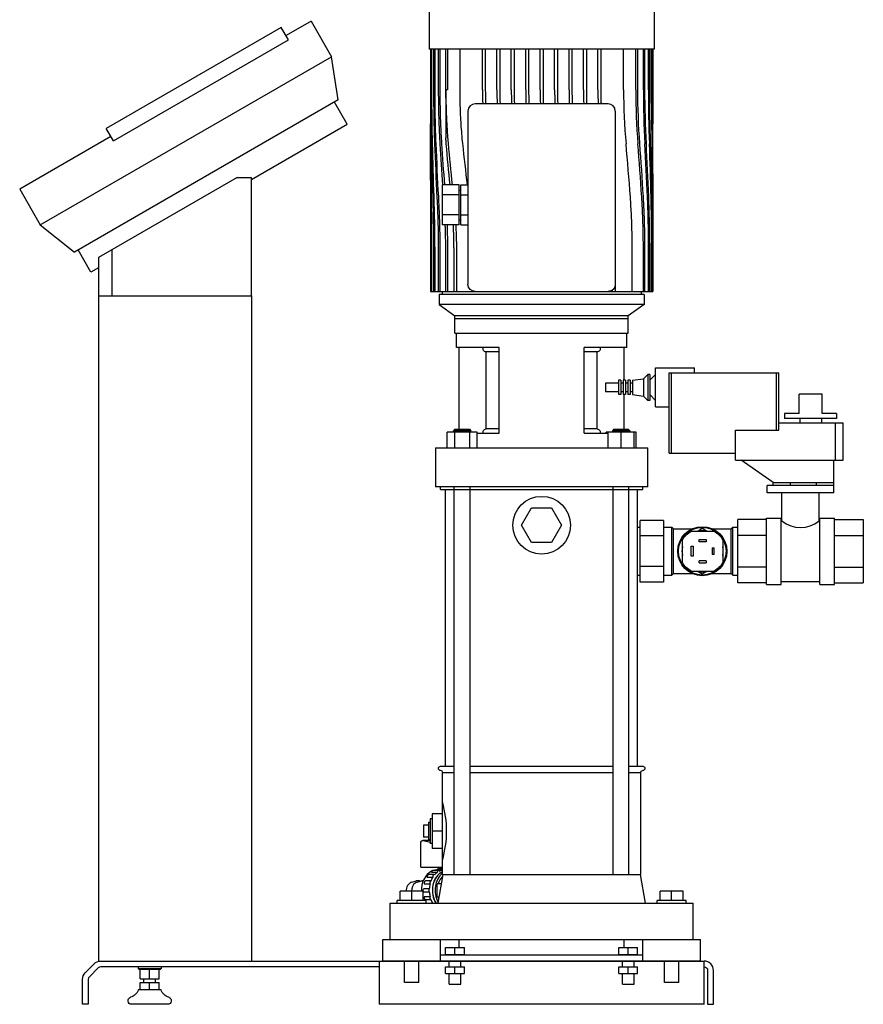
# Model space of a CAD drawing. Extents: x -43 to 588, y 0 to 1151.
# Drawn here: x -43 to 541, y 0 to 682 of the extents above; entities that cross this region are included whole.
import ezdxf

# ---------------------------------------------------------------- set-up
doc = ezdxf.new("R2010")
doc.units = 0
doc.layers.add('2DH_OBJ_ref_253', color=252, linetype='Continuous')

msp = doc.modelspace()

# ---------------------------------------------------------------- linework, layer by layer
at = {"layer": '2DH_OBJ_ref_253', "color": 252, "extrusion": (0, 1, 0)}
for p, q in [((240, 713), (240, 662)), ((396, 713), (396, 662)), ((137.71, 677.02), (16.47, 607.02)), ((142.66, 668.46), (137.71, 677.02)), ((158.29, 681.39), (140.96, 671.39)), ((158.29, 681.39), (172.53, 656.71)), ((21.41, 598.46), (142.66, 668.46)), ((396, 662), (240, 662)), ((241, 662), (241, 610.12)), ((241.01, 662), (241.01, 633.77)), ((241.53, 633.77), (241.53, 662)), ((241.79, 662), (241.79, 633.77)), ((243.38, 633.77), (243.38, 662)), ((243.92, 662), (243.92, 633.77)), ((246.67, 633.77), (246.67, 662)), ((247.52, 662), (247.52, 633.77)), ((251.61, 633.77), (251.61, 662)), ((252.82, 662), (252.82, 633.77)), ((261.26, 662), (261.26, 633.77)), ((277, 633.77), (277, 662)), ((279, 662), (279, 633.77)), ((287, 633.77), (287, 662)), ((289, 662), (289, 633.77)), ((297, 633.77), (297, 662)), ((299, 662), (299, 633.77)), ((307, 633.77), (307, 662)), ((309, 662), (309, 633.77)), ((317, 633.77), (317, 662)), ((319, 662), (319, 633.77)), ((327, 633.77), (327, 662)), ((329, 662), (329, 633.77)), ((337, 633.77), (337, 662)), ((339, 662), (339, 633.77)), ((347, 633.77), (347, 662)), ((349, 662), (349, 633.77)), ((357, 633.77), (357, 662)), ((359, 662), (359, 624)), ((374.74, 633.77), (374.74, 662)), ((383.18, 633.77), (383.18, 662)), ((384.39, 662), (384.39, 633.77)), ((388.48, 633.77), (388.48, 662)), ((389.33, 662), (389.33, 633.77)), ((392.08, 633.77), (392.08, 662)), ((392.62, 662), (392.62, 633.77)), ((394.21, 633.77), (394.21, 662)), ((394.47, 662), (394.47, 633.77)), ((394.99, 633.77), (394.99, 662)), ((395, 662), (395, 610.12)), ((-29.25, 540.21), (172.53, 656.71)), ((177.11, 626.79), (172.53, 656.71)), ((252.82, 633.77), (251.64, 633.77)), ((251.64, 633.77), (251.64, 600.36)), ((177.11, 626.79), (-5.62, 521.29)), ((183.41, 609.88), (174.51, 625.29)), ((364, 624), (272, 624)), ((267, 619), (267, 499)), ((369, 619), (369, 494)), ((117.16, 571.63), (183.41, 609.88)), ((19.72, 601.39), (-43.5, 564.89)), ((21.41, 598.46), (16.47, 607.02)), ((107.16, 573), (11.16, 517.57)), ((107.16, 573), (117.16, 573)), ((117.16, 491), (117.16, 573)), ((249, 567.86), (249, 540.14)), ((261, 567.86), (249, 567.86)), ((261, 540.14), (261, 567.86)), ((262, 567.86), (267, 567.86)), ((262, 540.14), (262, 567.86)), ((-43.5, 564.89), (-29.25, 540.21)), ((261, 560.93), (249, 560.93)), ((261, 564.3), (262, 564.3)), ((262, 560.93), (267, 560.93)), ((241, 545.88), (241, 494)), ((261, 547.07), (249, 547.07)), ((262, 547.07), (267, 547.07)), ((395, 545.88), (395, 494)), ((-29.25, 540.21), (-5.62, 521.29)), ((261, 540.14), (249, 540.14)), ((261, 543.7), (262, 543.7)), ((262, 540.14), (267, 540.14)), ((5.88, 507.38), (-3.02, 522.79)), ((20.63, 491), (20.63, 523.04)), ((241.01, 522.23), (241.01, 494)), ((241.53, 494), (241.53, 522.23)), ((241.79, 522.23), (241.79, 494)), ((243.38, 494), (243.38, 522.23)), ((243.92, 522.23), (243.92, 494)), ((246.67, 494), (246.67, 522.23)), ((247.52, 522.23), (247.52, 494)), ((251.61, 494), (251.61, 522.23)), ((252.82, 522.23), (252.82, 494)), ((257.31, 494), (257.31, 522.23)), ((258.98, 522.23), (258.98, 494)), ((380.76, 494), (380.76, 522.23)), ((388.48, 494), (388.48, 522.23)), ((389.33, 522.23), (389.33, 494)), ((392.08, 494), (392.08, 522.23)), ((392.62, 522.23), (392.62, 494)), ((394.21, 494), (394.21, 522.23)), ((394.47, 522.23), (394.47, 494)), ((394.99, 494), (394.99, 522.23)), ((11.16, 517.57), (11.16, 491)), ((11.16, 510.43), (5.88, 507.38)), ((241, 494), (395, 494)), ((389, 492), (247, 492)), ((247, 492), (247, 485)), ((249, 494), (249, 492)), ((270.05, 494.4), (270.05, 494)), ((367, 494), (367, 495)), ((387, 494), (387, 492)), ((389, 492), (389, 485)), ((11, 491), (117.16, 491)), ((11, 491), (11, 30)), ((117, 491), (117, 30)), ((389, 485), (247, 485)), ((247, 485), (258, 477)), ((389, 485), (378, 477)), ((258, 465.1), (258, 477)), ((378, 477), (258, 477)), ((378, 475), (258, 475)), ((378, 465.1), (378, 477)), ((258, 465.1), (378, 465.1)), ((259, 455.1), (259, 465.1)), ((377, 455.1), (377, 465.1)), ((288.5, 455.1), (259, 455.1)), ((260.85, 398.5), (260.85, 455.1)), ((288.5, 452.1), (279.5, 452.1)), ((279.5, 398.7), (279.5, 452.1)), ((288.5, 395.7), (288.5, 455.1)), ((377, 455.1), (347.5, 455.1)), ((347.5, 395.7), (347.5, 455.1)), ((356.5, 452.1), (347.5, 452.1)), ((356.5, 398.7), (356.5, 452.1)), ((375.15, 432.5), (375.15, 455.1)), ((396.95, 414.05), (396.95, 441.05)), ((396.95, 441.05), (423.95, 441.05)), ((406.45, 382), (406.45, 437.55)), ((406.45, 437.55), (482.2, 437.55)), ((408.06, 382), (408.06, 437.55)), ((423.95, 437.55), (423.95, 441.05)), ((480.64, 397.85), (480.64, 437.55)), ((482.2, 397.85), (482.2, 437.55)), ((362.35, 430.55), (362.35, 424.55)), ((371.35, 430.55), (362.35, 430.55)), ((371.35, 432.5), (371.35, 422.6)), ((372.95, 432.5), (371.35, 432.5)), ((372.95, 432.5), (372.95, 422.6)), ((374.55, 430.55), (372.95, 430.55)), ((374.55, 432.5), (374.55, 422.6)), ((376.15, 432.5), (374.55, 432.5)), ((376.15, 432.5), (376.15, 422.6)), ((377.75, 430.55), (376.15, 430.55)), ((377.75, 432.5), (377.75, 422.6)), ((379.35, 432.5), (377.75, 432.5)), ((379.35, 432.5), (379.35, 422.6)), ((380.95, 430.55), (379.35, 430.55)), ((380.95, 432.5), (388.45, 433.55)), ((380.95, 432.5), (380.95, 422.6)), ((388.45, 433.55), (391.45, 436.55)), ((388.45, 433.55), (388.45, 421.55)), ((391.45, 436.55), (391.45, 418.55)), ((392.95, 436.55), (391.45, 436.55)), ((392.95, 436.55), (392.95, 418.55)), ((392.95, 432.55), (396.95, 436.55)), ((371.35, 424.55), (362.35, 424.55)), ((374.55, 424.55), (372.95, 424.55)), ((377.75, 424.55), (376.15, 424.55)), ((380.95, 424.55), (379.35, 424.55)), ((372.95, 422.6), (371.35, 422.6)), ((376.15, 422.6), (374.55, 422.6)), ((375.15, 398.5), (375.15, 422.6)), ((379.35, 422.6), (377.75, 422.6)), ((380.95, 422.6), (388.45, 421.55)), ((388.45, 421.55), (391.45, 418.55)), ((392.95, 418.55), (391.45, 418.55)), ((392.95, 422.55), (396.95, 418.55)), ((512.3, 422.85), (496.3, 422.85)), ((496.3, 409.35), (496.3, 422.85)), ((512.3, 409.35), (512.3, 422.85)), ((396.95, 414.05), (406.45, 414.05)), ((482.2, 402.85), (526.8, 402.85)), ((486.3, 409.35), (486.3, 405.85)), ((496.3, 409.35), (486.3, 409.35)), ((522.3, 405.85), (486.3, 405.85)), ((496.8, 405.85), (496.8, 402.85)), ((511.8, 405.85), (511.8, 402.85)), ((522.3, 409.35), (512.3, 409.35)), ((521.59, 377), (521.59, 402.85)), ((522.3, 409.35), (522.3, 405.85)), ((526.8, 377), (526.8, 402.85)), ((273.39, 396.5), (252.61, 396.5)), ((252.61, 385.7), (252.61, 396.5)), ((258, 398.5), (257, 397.5)), ((269, 397.5), (257, 397.5)), ((257, 396.5), (257, 397.5)), ((257.8, 385.7), (257.8, 396.5)), ((258, 398.5), (268, 398.5)), ((268, 398.5), (269, 397.5)), ((268.2, 385.7), (268.2, 396.5)), ((269, 396.5), (269, 397.5)), ((273.39, 385.7), (273.39, 396.5)), ((288.5, 398.7), (279.5, 398.7)), ((356.5, 398.7), (347.5, 398.7)), ((383.39, 396.5), (362.61, 396.5)), ((362.61, 395.7), (362.61, 396.5)), ((364, 385.7), (364, 396.5)), ((368, 398.5), (367, 397.5)), ((367, 397.5), (367, 396.5)), ((379, 397.5), (367, 397.5)), ((368, 398.5), (378, 398.5)), ((373, 385.7), (373, 396.5)), ((378, 398.5), (379, 397.5)), ((379, 397.5), (379, 396.5)), ((382, 385.7), (382, 396.5)), ((383.39, 385.7), (383.39, 396.5)), ((452.3, 377), (452.3, 397.85)), ((452.3, 397.85), (482.2, 397.85)), ((273.39, 395.7), (288.5, 395.7)), ((347.5, 395.7), (364, 395.7)), ((244.5, 385.7), (391.5, 385.7)), ((244.5, 385.7), (244.5, 358.7)), ((391.5, 358.7), (391.5, 385.7)), ((406.45, 382), (452.3, 382)), ((452.3, 377), (526.8, 377)), ((478.3, 361.5), (456.3, 377)), ((520.3, 354.5), (520.3, 377)), ((391.5, 358.7), (244.5, 358.7)), ((248, 356.7), (248, 358.7)), ((248, 356.7), (388, 356.7)), ((251.5, 165), (251.5, 356.7)), ((257.5, 90), (257.5, 358.7)), ((268.5, 90), (268.5, 358.7)), ((367.5, 90), (367.5, 358.7)), ((378.5, 90), (378.5, 358.7)), ((384.5, 165), (384.5, 356.7)), ((388, 356.7), (388, 358.7)), ((520.3, 359.5), (474.3, 359.5)), ((474.3, 354.5), (474.3, 359.5)), ((478.3, 361.5), (520.3, 361.5)), ((478.3, 359.5), (478.3, 361.5)), ((490.3, 359.5), (490.3, 361.5)), ((508.3, 359.5), (508.3, 361.5)), ((520.3, 354.5), (474.3, 354.5)), ((484.3, 335), (484.3, 354.5)), ((510.3, 335), (510.3, 354.5)), ((304.14, 332), (311.07, 344)), ((311.07, 344), (324.93, 344)), ((324.93, 344), (331.86, 332)), ((402.3, 335.36), (386.3, 335.36)), ((386.3, 292.64), (386.3, 335.36)), ((402.3, 335.36), (402.3, 292.64)), ((453.8, 292.06), (453.8, 335.94)), ((473.8, 335.94), (453.8, 335.94)), ((473.8, 291), (473.8, 337)), ((473.8, 337), (483.8, 337)), ((483.8, 291), (483.8, 337)), ((483.8, 335), (484.3, 335)), ((510.3, 335), (510.8, 335)), ((510.8, 291), (510.8, 337)), ((510.8, 337), (520.8, 337)), ((520.8, 291), (520.8, 337)), ((520.8, 335.94), (540.8, 335.94)), ((540.8, 335.94), (540.8, 292.06)), ((311.07, 320), (304.14, 332)), ((331.86, 332), (324.93, 320)), ((384.5, 330.6), (386.3, 330.6)), ((402.3, 330.55), (408.3, 330.55)), ((408.3, 297.45), (408.3, 330.55)), ((409.35, 329.5), (408.3, 330.55)), ((409.35, 298.5), (409.35, 329.5)), ((409.35, 329.5), (422.32, 329.5)), ((421.75, 328), (437.25, 328)), ((429.3, 329.7), (426.35, 328)), ((432.17, 328.05), (429.3, 329.7)), ((436.28, 329.5), (449.35, 329.5)), ((449.35, 329.5), (450.4, 330.55)), ((449.35, 298.5), (449.35, 329.5)), ((450.4, 297.45), (450.4, 330.55)), ((450.4, 330.55), (453.8, 330.55)), ((402.3, 324.68), (386.3, 324.68)), ((415.5, 306.25), (415.5, 321.75)), ((427.1, 322), (431.9, 322)), ((427.1, 320.6), (427.1, 322)), ((431.9, 322), (431.9, 320.6)), ((443.5, 321.75), (443.5, 306.25)), ((473.8, 324.97), (453.8, 324.97)), ((520.8, 324.97), (540.8, 324.97)), ((324.93, 320), (311.07, 320)), ((421.5, 317.4), (422.9, 317.4)), ((421.5, 310.6), (421.5, 317.4)), ((422.9, 317.4), (422.9, 310.6)), ((431.9, 320.6), (427.1, 320.6)), ((436.1, 316.4), (437.5, 316.4)), ((436.1, 316.4), (436.1, 311.6)), ((437.5, 311.6), (437.5, 316.4)), ((422.9, 310.6), (421.5, 310.6)), ((431.9, 307.4), (427.1, 307.4)), ((427.1, 306), (427.1, 307.4)), ((431.9, 307.4), (431.9, 306)), ((437.5, 311.6), (436.1, 311.6)), ((402.3, 303.32), (386.3, 303.32)), ((427.1, 306), (431.9, 306)), ((473.8, 303.03), (453.8, 303.03)), ((520.8, 303.03), (540.8, 303.03)), ((384.5, 297.4), (386.3, 297.4)), ((402.3, 297.45), (408.3, 297.45)), ((409.35, 298.5), (408.3, 297.45)), ((409.35, 298.5), (422.32, 298.5)), ((437.25, 300), (421.75, 300)), ((426.35, 300), (429.3, 298.3)), ((429.3, 298.3), (432.17, 299.95)), ((436.28, 298.5), (449.35, 298.5)), ((449.35, 298.5), (450.4, 297.45)), ((450.4, 297.45), (453.8, 297.45)), ((402.3, 292.64), (386.3, 292.64)), ((473.8, 292.06), (453.8, 292.06)), ((473.8, 291), (483.8, 291)), ((483.8, 293), (510.8, 293)), ((510.8, 291), (520.8, 291)), ((520.8, 292.06), (540.8, 292.06)), ((248, 165), (257.5, 165)), ((268.5, 165), (367.5, 165)), ((378.5, 165), (388, 165)), ((257.5, 160.5), (249.25, 160.5)), ((249.25, 90), (249.25, 160.5)), ((367.5, 160.5), (268.5, 160.5)), ((386.75, 160.5), (378.5, 160.5)), ((386.75, 90), (386.75, 160.5)), ((242.25, 132), (242.25, 108)), ((249.25, 132), (242.25, 132)), ((236.15, 124.15), (236.15, 115.85)), ((239.75, 124.15), (236.15, 124.15)), ((239.75, 126), (239.75, 114)), ((240.75, 126), (239.75, 126)), ((240.75, 128.5), (240.75, 111.5)), ((242.25, 128.5), (240.75, 128.5)), ((249.25, 120), (242.25, 120)), ((234.28, 95), (234.28, 111.62)), ((240.35, 113.62), (235.63, 113.62)), ((235.86, 113.59), (240.75, 112.31)), ((239.75, 115.85), (236.15, 115.85)), ((240.75, 114), (239.75, 114)), ((240.61, 113.59), (240.75, 113.55)), ((242.25, 111.5), (240.75, 111.5)), ((249.25, 108), (242.25, 108)), ((234.28, 95), (249.25, 95)), ((243.54, 89.87), (239.66, 89.87)), ((245.7, 91.4), (241.82, 91.4)), ((246.64, 92.8), (242.75, 92.8)), ((245.54, 93), (244.92, 93)), ((249.25, 92.94), (245.52, 92.94)), ((249.5, 90), (246, 70)), ((249.25, 93.83), (246.41, 93.83)), ((249.25, 90), (386.75, 90)), ((390, 70), (386.5, 90)), ((228.13, 84.75), (231.21, 85.53)), ((231.73, 84.68), (235.1, 85.53)), ((240.85, 83.18), (236.96, 83.18)), ((241.48, 85.49), (237.59, 85.49)), ((242.7, 87.98), (238.81, 87.98)), ((248.36, 83.5), (245.63, 83.5)), ((245.63, 74.5), (245.63, 83.5)), ((236, 78.4), (220, 78.4)), ((220, 72), (220, 78.4)), ((228, 72), (228, 78.4)), ((236, 72), (236, 78.4)), ((236.55, 80.25), (240.43, 80.25)), ((240.43, 77.75), (236.55, 77.75)), ((416, 78.4), (400, 78.4)), ((400, 72), (400, 78.4)), ((408, 72), (408, 78.4)), ((416, 72), (416, 78.4)), ((213, 45), (213, 70)), ((213, 70), (423, 70)), ((238, 72), (218, 72)), ((218, 70), (218, 72)), ((236.96, 74.82), (240.85, 74.82)), ((241.48, 72.51), (237.59, 72.51)), ((238, 70), (238, 72)), ((238.81, 70.02), (242.7, 70.02)), ((245.63, 74.5), (246.79, 74.5)), ((418, 72), (398, 72)), ((398, 70), (398, 72)), ((418, 70), (418, 72)), ((423, 45), (423, 70)), ((208, 45), (428, 45)), ((208, 30), (208, 45)), ((248, 30), (248, 45)), ((260.85, 39.3), (260.85, 45)), ((375.15, 39.3), (375.15, 45)), ((388, 30), (388, 45)), ((428, 30), (428, 45)), ((251.5, 39.3), (264.5, 39.3)), ((251.5, 34.6), (251.5, 39.3)), ((251.5, 34.6), (264.5, 34.6)), ((252.5, 34), (252.5, 34.6)), ((258, 34.6), (258, 39.3)), ((263.5, 34), (263.5, 34.6)), ((264.5, 34.6), (264.5, 39.3)), ((371.5, 39.3), (384.5, 39.3)), ((371.5, 34.6), (371.5, 39.3)), ((371.5, 34.6), (384.5, 34.6)), ((372.5, 34), (372.5, 34.6)), ((378, 34.6), (378, 39.3)), ((383.5, 34), (383.5, 34.6)), ((384.5, 34.6), (384.5, 39.3)), ((1.9, 21.9), (8.1, 28.1)), ((11, 30), (117, 30)), ((12.69, 30), (430.5, 30)), ((42.5, 30), (42.5, 30)), ((50.5, 30), (50.5, 30)), ((205.5, 30), (205.5, 0)), ((428, 30), (208, 30)), ((223, 15), (223, 30)), ((233, 15), (233, 30)), ((388, 34), (248, 34)), ((254, 26), (254, 30)), ((262, 26), (262, 30)), ((374, 26), (374, 30)), ((382, 26), (382, 30)), ((403, 15), (403, 30)), ((413, 15), (413, 30)), ((430.5, 0), (430.5, 30)), ((10.92, 25.27), (4.73, 19.08)), ((205.5, 26), (12.69, 26)), ((38.5, 26), (38.5, 24.8)), ((38.5, 24.8), (54.5, 24.8)), ((38.9, 24.4), (38.5, 24.8)), ((38.9, 24.4), (54.1, 24.4)), ((39.89, 17.6), (39.89, 24.4)), ((46.31, 17.6), (46.31, 24.4)), ((53.11, 17.6), (53.11, 24.4)), ((54.1, 24.4), (54.5, 24.8)), ((54.5, 26), (54.5, 24.8)), ((251.5, 26), (264.5, 26)), ((251.5, 21.3), (251.5, 26)), ((251.5, 21.3), (264.5, 21.3)), ((254, 14), (254, 21.3)), ((258, 21.3), (258, 26)), ((262, 14), (262, 21.3)), ((264.5, 21.3), (264.5, 26)), ((371.5, 26), (384.5, 26)), ((371.5, 21.3), (371.5, 26)), ((371.5, 21.3), (384.5, 21.3)), ((374, 14), (374, 21.3)), ((378, 21.3), (378, 26)), ((382, 14), (382, 21.3)), ((384.5, 21.3), (384.5, 26)), ((433, 23.5), (433, 0)), ((437, 0), (437, 23.5)), ((0, 0), (0, 17.31)), ((4, 17.31), (4, 0)), ((39.89, 17.6), (53.11, 17.6)), ((40, 15), (53, 15)), ((40, 10), (40, 15)), ((42.5, 15), (42.5, 17.6)), ((46.5, 10), (46.5, 15)), ((50.5, 15), (50.5, 17.6)), ((53, 10), (53, 15)), ((233, 15), (223, 15)), ((254, 14), (262, 14)), ((374, 14), (382, 14)), ((413, 15), (403, 15)), ((54.42, 10), (38.58, 10)), ((4, 0), (0, 0)), ((59, 0), (34, 0)), ((430.5, 0), (205.5, 0)), ((433, 0), (437, 0))]:
    msp.add_line(p, q, dxfattribs=at)
at = {"layer": '2DH_OBJ_ref_253', "color": 252}
for p, q in [((394.53, 596.27), (394.21, 633.77)), ((394.47, 633.77), (394.73, 596.54)), ((394.98, 596.27), (394.99, 633.77))]:
    msp.add_line(p, q, dxfattribs=at)
for points in [[(241.01, 633.77), (241.01, 632.24), (241.01, 630.7), (241.01, 629.14), (241.01, 627.57), (241.01, 625.98), (241.01, 624.38), (241.01, 622.77), (241.01, 621.14), (241.01, 619.51), (241.01, 617.87), (241.02, 616.23), (241.02, 614.58), (241.02, 612.92), (241.02, 611.27), (241.03, 609.61), (241.03, 607.96), (241.04, 606.31), (241.04, 604.66), (241.05, 603.02), (241.05, 601.39), (241.06, 599.76), (241.07, 598.14), (241.08, 596.54)], [(241.87, 596.27), (241.83, 597.89), (241.8, 599.51), (241.78, 601.15), (241.75, 602.8), (241.72, 604.45), (241.7, 606.11), (241.68, 607.77), (241.66, 609.44), (241.64, 611.1), (241.62, 612.77), (241.61, 614.43), (241.6, 616.1), (241.58, 617.75), (241.57, 619.41), (241.56, 621.05), (241.55, 622.69), (241.55, 624.31), (241.54, 625.92), (241.54, 627.53), (241.53, 629.11), (241.53, 630.68), (241.53, 632.23), (241.53, 633.77)], [(241.79, 633.77), (241.79, 632.24), (241.79, 630.7), (241.8, 629.14), (241.8, 627.57), (241.81, 625.98), (241.81, 624.38), (241.82, 622.77), (241.83, 621.14), (241.84, 619.51), (241.86, 617.87), (241.87, 616.22), (241.89, 614.57), (241.91, 612.92), (241.93, 611.27), (241.95, 609.61), (241.97, 607.96), (242, 606.31), (242.03, 604.66), (242.06, 603.02), (242.09, 601.38), (242.12, 599.76), (242.16, 598.14), (242.19, 596.54)], [(244.07, 596.27), (244.01, 597.88), (243.95, 599.51), (243.89, 601.15), (243.84, 602.79), (243.79, 604.45), (243.74, 606.11), (243.7, 607.77), (243.66, 609.43), (243.62, 611.1), (243.59, 612.77), (243.55, 614.43), (243.53, 616.09), (243.5, 617.75), (243.48, 619.4), (243.46, 621.05), (243.44, 622.68), (243.42, 624.31), (243.41, 625.92), (243.4, 627.52), (243.39, 629.11), (243.39, 630.68), (243.38, 632.23), (243.38, 633.77)], [(243.92, 633.77), (243.92, 632.24), (243.92, 630.7), (243.93, 629.14), (243.94, 627.57), (243.95, 625.98), (243.96, 624.38), (243.98, 622.76), (244, 621.14), (244.02, 619.51), (244.05, 617.87), (244.08, 616.22), (244.11, 614.57), (244.15, 612.92), (244.18, 611.26), (244.23, 609.61), (244.27, 607.95), (244.32, 606.3), (244.37, 604.66), (244.42, 603.02), (244.48, 601.38), (244.54, 599.76), (244.61, 598.14), (244.67, 596.54)], [(247.75, 596.27), (247.68, 597.33), (247.62, 598.39), (247.56, 599.46), (247.51, 600.54), (247.45, 601.62), (247.4, 602.7), (247.35, 603.78), (247.3, 604.87), (247.25, 605.96), (247.2, 607.05), (247.16, 608.14), (247.12, 609.24), (247.08, 610.33), (247.04, 611.43), (247, 612.52), (246.97, 613.62), (246.94, 614.71), (246.91, 615.8), (246.88, 616.89), (246.85, 617.98), (246.83, 619.07), (246.81, 620.15), (246.79, 621.23), (246.77, 622.31), (246.75, 623.38), (246.73, 624.44), (246.72, 625.51), (246.71, 626.56), (246.7, 627.61), (246.69, 628.66), (246.68, 629.69), (246.68, 630.72), (246.67, 631.75), (246.67, 632.76), (246.67, 633.77)], [(247.52, 633.77), (247.52, 632.77), (247.52, 631.76), (247.52, 630.74), (247.53, 629.72), (247.54, 628.69), (247.55, 627.66), (247.56, 626.61), (247.57, 625.56), (247.58, 624.51), (247.6, 623.45), (247.62, 622.39), (247.64, 621.32), (247.66, 620.25), (247.69, 619.17), (247.71, 618.1), (247.74, 617.01), (247.77, 615.93), (247.8, 614.85), (247.84, 613.76), (247.87, 612.67), (247.91, 611.59), (247.95, 610.5), (248, 609.41), (248.04, 608.33), (248.09, 607.24), (248.14, 606.16), (248.19, 605.08), (248.24, 604), (248.3, 602.92), (248.35, 601.85), (248.41, 600.78), (248.47, 599.71), (248.54, 598.65), (248.6, 597.59), (248.67, 596.54)], [(251.64, 627.85), (251.64, 628.4), (251.63, 628.94), (251.63, 629.49), (251.62, 630.03), (251.62, 630.57), (251.61, 631.11), (251.61, 631.65), (251.61, 632.18), (251.61, 632.71), (251.61, 633.24), (251.61, 633.77)], [(251.64, 633.77), (251.65, 633.02), (251.65, 632.27), (251.65, 631.52), (251.65, 630.76), (251.66, 630), (251.67, 629.24), (251.68, 628.47), (251.69, 627.69), (251.7, 626.92), (251.71, 626.14), (251.72, 625.36), (251.74, 624.57), (251.76, 623.78), (251.77, 622.99), (251.79, 622.2), (251.82, 621.4), (251.84, 620.6), (251.86, 619.8), (251.89, 619), (251.92, 618.2), (251.95, 617.4), (251.98, 616.59), (252.01, 615.78), (252.04, 614.98), (252.08, 614.17), (252.11, 613.36), (252.15, 612.55), (252.19, 611.74), (252.23, 610.93), (252.28, 610.12), (252.32, 609.31), (252.37, 608.5), (252.42, 607.69), (252.47, 606.89), (252.52, 606.08), (252.57, 605.27), (252.63, 604.47), (252.68, 603.67), (252.74, 602.87), (252.8, 602.07), (252.86, 601.27), (252.92, 600.48), (252.99, 599.68), (253.05, 598.89), (253.12, 598.1), (253.19, 597.32), (253.26, 596.54)], [(261.26, 633.77), (261.27, 632.23), (261.28, 630.68), (261.29, 629.11), (261.31, 627.54), (261.34, 625.96), (261.38, 624.37), (261.42, 622.77), (261.47, 621.16), (261.53, 619.54), (261.59, 617.92), (261.67, 616.29), (261.74, 614.66), (261.83, 613.02), (261.93, 611.38), (262.03, 609.74), (262.14, 608.09), (262.26, 606.44), (262.39, 604.79), (262.53, 603.14), (262.67, 601.49), (262.83, 599.84), (262.99, 598.19), (263.16, 596.54)], [(241.02, 596.27), (241.01, 596.86), (241.01, 597.45), (241.01, 598.04), (241.01, 598.64), (241.01, 599.23), (241.01, 599.83), (241.01, 600.43), (241.01, 601.03), (241, 601.63), (241, 602.23), (241, 602.84), (241, 603.44), (241, 604.04), (241, 604.65), (241, 605.26), (241, 605.86), (241, 606.47), (241, 607.08), (241, 607.69), (241, 608.3), (241, 608.9), (241, 609.51), (241, 610.12)], [(251.97, 596.27), (251.96, 596.45), (251.94, 596.62), (251.93, 596.8), (251.91, 596.98), (251.9, 597.15), (251.88, 597.33), (251.87, 597.51), (251.85, 597.68), (251.84, 597.86), (251.82, 598.04), (251.81, 598.22), (251.8, 598.39), (251.78, 598.57), (251.77, 598.75), (251.75, 598.93), (251.74, 599.11), (251.73, 599.29), (251.71, 599.46), (251.7, 599.64), (251.69, 599.82), (251.67, 600), (251.66, 600.18), (251.64, 600.36)], [(241.02, 559.73), (241.01, 559.14), (241.01, 558.55), (241.01, 557.96), (241.01, 557.36), (241.01, 556.77), (241.01, 556.17), (241.01, 555.57), (241.01, 554.97), (241, 554.37), (241, 553.77), (241, 553.16), (241, 552.56), (241, 551.96), (241, 551.35), (241, 550.74), (241, 550.14), (241, 549.53), (241, 548.92), (241, 548.31), (241, 547.7), (241, 547.1), (241, 546.49), (241, 545.88)], [(241.47, 559.73), (241.49, 558.11), (241.52, 556.49), (241.54, 554.85), (241.56, 553.2), (241.58, 551.55), (241.6, 549.89), (241.62, 548.23), (241.64, 546.56), (241.66, 544.9), (241.68, 543.23), (241.7, 541.56), (241.71, 539.9), (241.72, 538.25), (241.74, 536.59), (241.75, 534.95), (241.76, 533.31), (241.77, 531.69), (241.77, 530.08), (241.78, 528.47), (241.78, 526.89), (241.79, 525.32), (241.79, 523.77), (241.79, 522.23)], [(243.25, 559.73), (243.29, 558.67), (243.32, 557.6), (243.35, 556.53), (243.39, 555.46), (243.42, 554.38), (243.45, 553.3), (243.48, 552.21), (243.51, 551.13), (243.54, 550.04), (243.57, 548.94), (243.6, 547.85), (243.62, 546.76), (243.65, 545.66), (243.67, 544.56), (243.7, 543.47), (243.72, 542.38), (243.74, 541.28), (243.76, 540.19), (243.78, 539.1), (243.79, 538.01), (243.81, 536.93), (243.83, 535.84), (243.84, 534.76), (243.85, 533.69), (243.86, 532.62), (243.88, 531.55), (243.88, 530.49), (243.89, 529.43), (243.9, 528.38), (243.91, 527.34), (243.91, 526.3), (243.91, 525.28), (243.92, 524.25), (243.92, 523.24), (243.92, 522.23)], [(246.46, 559.73), (246.52, 558.67), (246.57, 557.61), (246.63, 556.54), (246.68, 555.46), (246.73, 554.38), (246.78, 553.3), (246.83, 552.22), (246.88, 551.13), (246.92, 550.04), (246.97, 548.95), (247.01, 547.85), (247.05, 546.76), (247.09, 545.66), (247.13, 544.57), (247.17, 543.47), (247.2, 542.38), (247.23, 541.29), (247.27, 540.19), (247.29, 539.1), (247.32, 538.02), (247.35, 536.93), (247.37, 535.85), (247.39, 534.77), (247.41, 533.69), (247.43, 532.62), (247.45, 531.55), (247.46, 530.49), (247.48, 529.44), (247.49, 528.39), (247.5, 527.34), (247.5, 526.31), (247.51, 525.28), (247.51, 524.25), (247.52, 523.24), (247.52, 522.23)], [(388.25, 559.73), (388.32, 558.67), (388.38, 557.61), (388.44, 556.54), (388.49, 555.46), (388.55, 554.38), (388.6, 553.3), (388.65, 552.22), (388.7, 551.13), (388.75, 550.04), (388.8, 548.95), (388.84, 547.86), (388.88, 546.76), (388.92, 545.67), (388.96, 544.57), (389, 543.48), (389.03, 542.38), (389.06, 541.29), (389.09, 540.2), (389.12, 539.11), (389.15, 538.02), (389.17, 536.93), (389.19, 535.85), (389.21, 534.77), (389.23, 533.69), (389.25, 532.62), (389.27, 531.56), (389.28, 530.49), (389.29, 529.44), (389.3, 528.39), (389.31, 527.34), (389.32, 526.31), (389.32, 525.28), (389.33, 524.25), (389.33, 523.24), (389.33, 522.23)], [(391.93, 559.73), (391.99, 558.12), (392.05, 556.49), (392.11, 554.85), (392.16, 553.21), (392.21, 551.55), (392.26, 549.89), (392.3, 548.23), (392.34, 546.57), (392.38, 544.9), (392.41, 543.23), (392.45, 541.57), (392.47, 539.91), (392.5, 538.25), (392.52, 536.6), (392.54, 534.95), (392.56, 533.32), (392.58, 531.69), (392.59, 530.08), (392.6, 528.48), (392.61, 526.89), (392.61, 525.32), (392.62, 523.77), (392.62, 522.23)], [(394.13, 559.73), (394.17, 558.11), (394.2, 556.49), (394.22, 554.85), (394.25, 553.2), (394.28, 551.55), (394.3, 549.89), (394.32, 548.23), (394.34, 546.56), (394.36, 544.9), (394.38, 543.23), (394.39, 541.57), (394.4, 539.9), (394.42, 538.25), (394.43, 536.59), (394.44, 534.95), (394.45, 533.31), (394.45, 531.69), (394.46, 530.08), (394.46, 528.47), (394.47, 526.89), (394.47, 525.32), (394.47, 523.77), (394.47, 522.23)], [(394.98, 559.73), (394.99, 559.14), (394.99, 558.55), (394.99, 557.96), (394.99, 557.36), (394.99, 556.77), (394.99, 556.17), (394.99, 555.57), (394.99, 554.97), (395, 554.37), (395, 553.77), (395, 553.16), (395, 552.56), (395, 551.96), (395, 551.35), (395, 550.74), (395, 550.14), (395, 549.53), (395, 548.92), (395, 548.31), (395, 547.7), (395, 547.1), (395, 546.49), (395, 545.88)], [(241.53, 522.23), (241.53, 523.76), (241.53, 525.3), (241.52, 526.86), (241.52, 528.43), (241.51, 530.02), (241.51, 531.62), (241.5, 533.23), (241.49, 534.86), (241.48, 536.49), (241.47, 538.13), (241.46, 539.78), (241.45, 541.43), (241.44, 543.08), (241.43, 544.73), (241.41, 546.39), (241.4, 548.04), (241.38, 549.69), (241.36, 551.34), (241.35, 552.98), (241.33, 554.61), (241.31, 556.24), (241.29, 557.86), (241.27, 559.46)], [(243.38, 522.23), (243.38, 523.23), (243.38, 524.24), (243.38, 525.25), (243.37, 526.28), (243.37, 527.3), (243.36, 528.34), (243.36, 529.38), (243.35, 530.43), (243.34, 531.48), (243.33, 532.54), (243.32, 533.61), (243.31, 534.67), (243.3, 535.74), (243.28, 536.82), (243.27, 537.9), (243.25, 538.98), (243.24, 540.06), (243.22, 541.14), (243.2, 542.23), (243.18, 543.32), (243.16, 544.4), (243.14, 545.49), (243.12, 546.58), (243.09, 547.66), (243.07, 548.75), (243.04, 549.83), (243.02, 550.92), (242.99, 552), (242.96, 553.07), (242.94, 554.15), (242.91, 555.22), (242.88, 556.29), (242.85, 557.35), (242.82, 558.41), (242.79, 559.46)], [(246.67, 522.23), (246.67, 523.23), (246.67, 524.24), (246.66, 525.25), (246.66, 526.28), (246.65, 527.31), (246.64, 528.34), (246.63, 529.38), (246.62, 530.43), (246.61, 531.49), (246.59, 532.55), (246.58, 533.61), (246.56, 534.68), (246.54, 535.75), (246.52, 536.82), (246.49, 537.9), (246.47, 538.98), (246.44, 540.06), (246.41, 541.15), (246.38, 542.23), (246.35, 543.32), (246.32, 544.41), (246.28, 545.49), (246.24, 546.58), (246.21, 547.67), (246.17, 548.75), (246.13, 549.84), (246.08, 550.92), (246.04, 552), (246, 553.08), (245.95, 554.15), (245.9, 555.22), (245.85, 556.29), (245.8, 557.35), (245.75, 558.41), (245.7, 559.46)], [(380.76, 522.23), (380.76, 523.82), (380.75, 525.41), (380.74, 527), (380.73, 528.6), (380.71, 530.2), (380.68, 531.81), (380.65, 533.42), (380.62, 535.03), (380.58, 536.65), (380.53, 538.27), (380.48, 539.89), (380.43, 541.51), (380.37, 543.14), (380.3, 544.77), (380.23, 546.4), (380.16, 548.03), (380.07, 549.66), (379.99, 551.3), (379.89, 552.93), (379.79, 554.56), (379.69, 556.2), (379.58, 557.83), (379.46, 559.46)], [(388.48, 522.23), (388.48, 523.23), (388.48, 524.24), (388.48, 525.26), (388.47, 526.28), (388.46, 527.31), (388.45, 528.34), (388.44, 529.39), (388.43, 530.44), (388.42, 531.49), (388.4, 532.55), (388.38, 533.61), (388.36, 534.68), (388.34, 535.75), (388.31, 536.83), (388.29, 537.9), (388.26, 538.99), (388.23, 540.07), (388.2, 541.15), (388.16, 542.24), (388.13, 543.33), (388.09, 544.41), (388.05, 545.5), (388, 546.59), (387.96, 547.67), (387.91, 548.76), (387.86, 549.84), (387.81, 550.92), (387.76, 552), (387.7, 553.08), (387.65, 554.15), (387.59, 555.22), (387.53, 556.29), (387.46, 557.35), (387.4, 558.41), (387.33, 559.46)], [(392.08, 522.23), (392.08, 523.76), (392.08, 525.3), (392.07, 526.86), (392.06, 528.43), (392.05, 530.02), (392.04, 531.62), (392.02, 533.24), (392, 534.86), (391.98, 536.49), (391.95, 538.13), (391.92, 539.78), (391.89, 541.43), (391.85, 543.08), (391.82, 544.74), (391.77, 546.39), (391.73, 548.05), (391.68, 549.7), (391.63, 551.34), (391.58, 552.98), (391.52, 554.62), (391.46, 556.24), (391.39, 557.86), (391.33, 559.46)], [(394.21, 522.23), (394.21, 523.76), (394.21, 525.3), (394.2, 526.86), (394.2, 528.43), (394.19, 530.02), (394.19, 531.62), (394.18, 533.23), (394.17, 534.86), (394.16, 536.49), (394.14, 538.13), (394.13, 539.78), (394.11, 541.43), (394.09, 543.08), (394.07, 544.73), (394.05, 546.39), (394.03, 548.04), (394, 549.69), (393.97, 551.34), (393.94, 552.98), (393.91, 554.62), (393.88, 556.24), (393.84, 557.86), (393.81, 559.46)], [(394.99, 522.23), (394.99, 523.76), (394.99, 525.3), (394.99, 526.86), (394.99, 528.43), (394.99, 530.02), (394.99, 531.62), (394.99, 533.23), (394.99, 534.86), (394.99, 536.49), (394.99, 538.13), (394.98, 539.77), (394.98, 541.42), (394.98, 543.08), (394.98, 544.73), (394.97, 546.39), (394.97, 548.04), (394.96, 549.69), (394.96, 551.34), (394.95, 552.98), (394.95, 554.61), (394.94, 556.24), (394.93, 557.86), (394.92, 559.46)], [(241, 545.88), (241, 544.84), (241, 543.8), (241, 542.75), (241, 541.71), (241, 540.66), (241, 539.61), (241, 538.55), (241, 537.5), (241, 536.45), (241, 535.4), (241, 534.36), (241, 533.31), (241, 532.27), (241, 531.24), (241, 530.21), (241.01, 529.18), (241.01, 528.17), (241.01, 527.15), (241.01, 526.15), (241.01, 525.16), (241.01, 524.17), (241.01, 523.2), (241.01, 522.23)], [(251.61, 522.23), (251.61, 522.97), (251.6, 523.72), (251.6, 524.47), (251.6, 525.22), (251.59, 525.98), (251.59, 526.74), (251.58, 527.51), (251.57, 528.28), (251.56, 529.05), (251.55, 529.83), (251.53, 530.61), (251.52, 531.39), (251.5, 532.18), (251.49, 532.96), (251.47, 533.75), (251.45, 534.55), (251.43, 535.34), (251.4, 536.14), (251.38, 536.94), (251.35, 537.74), (251.33, 538.54), (251.3, 539.34), (251.27, 540.14)], [(252.47, 540.14), (252.5, 539.34), (252.53, 538.54), (252.55, 537.74), (252.58, 536.94), (252.61, 536.14), (252.63, 535.34), (252.65, 534.55), (252.67, 533.75), (252.69, 532.96), (252.71, 532.18), (252.73, 531.39), (252.74, 530.61), (252.76, 529.83), (252.77, 529.05), (252.78, 528.28), (252.79, 527.51), (252.8, 526.75), (252.81, 525.98), (252.81, 525.22), (252.82, 524.47), (252.82, 523.72), (252.82, 522.97), (252.82, 522.23)], [(257.31, 522.23), (257.31, 522.98), (257.31, 523.72), (257.3, 524.47), (257.3, 525.23), (257.29, 525.98), (257.28, 526.75), (257.27, 527.51), (257.26, 528.28), (257.24, 529.06), (257.23, 529.83), (257.21, 530.61), (257.19, 531.39), (257.17, 532.18), (257.15, 532.97), (257.12, 533.76), (257.09, 534.55), (257.06, 535.34), (257.03, 536.14), (257, 536.94), (256.97, 537.74), (256.93, 538.54), (256.89, 539.34), (256.85, 540.14)], [(258.49, 540.14), (258.53, 539.34), (258.58, 538.54), (258.61, 537.74), (258.65, 536.94), (258.69, 536.14), (258.72, 535.34), (258.75, 534.55), (258.78, 533.76), (258.81, 532.97), (258.83, 532.18), (258.85, 531.39), (258.87, 530.61), (258.89, 529.83), (258.91, 529.06), (258.93, 528.28), (258.94, 527.51), (258.95, 526.75), (258.96, 525.98), (258.97, 525.23), (258.98, 524.47), (258.98, 523.72), (258.98, 522.98), (258.98, 522.23)]]:
    msp.add_lwpolyline(points, dxfattribs=at)
for centre, radius in [((318, 332), 20), ((429.3, 314), 17), ((429.3, 314), 16.5)]:
    msp.add_circle(centre, radius, dxfattribs=at)
for centre, radius, start, end in [((557.28, 633.86), 280.28, 180.01973, 182.01655), ((558.22, 633.79), 279.22, 180.00476, 182.00918), ((567.28, 633.86), 280.28, 180.01973, 182.01655), ((568.22, 633.79), 279.22, 180.00476, 182.00918), ((577.28, 633.86), 280.28, 180.01973, 182.01655), ((578.22, 633.79), 279.22, 180.00476, 182.00918), ((587.28, 633.86), 280.28, 180.01973, 182.01655), ((588.22, 633.79), 279.22, 180.00476, 182.00918), ((597.28, 633.86), 280.28, 180.01973, 182.01655), ((598.22, 633.79), 279.22, 180.00476, 182.00918), ((607.28, 633.86), 280.28, 180.01973, 182.01655), ((608.22, 633.79), 279.22, 180.00476, 182.00918), ((617.28, 633.86), 280.28, 180.01973, 182.01655), ((618.22, 633.79), 279.22, 180.00476, 182.00918), ((627.28, 633.86), 280.28, 180.01973, 182.01655), ((628.22, 633.79), 279.22, 180.00476, 182.00918), ((637.28, 633.86), 280.28, 180.01973, 182.01655), ((638.22, 633.79), 279.22, 180.00476, 182.00918), ((793.71, 634.42), 418.97, 180.08908, 185.22414), ((861.19, 634.36), 478.01, 180.07171, 184.57102), ((892.78, 634.36), 508.39, 180.06724, 184.26691), ((1078.86, 634.45), 690.38, 180.05672, 183.17028), ((1192.31, 636.01), 802.98, 180.15994, 182.81752), ((917.76, 624.39), 525.76, 178.97822, 183.06604), ((1626.82, 634.81), 1234.2, 180.04862, 181.77721), ((272, 619), 5, 90, 180), ((364, 619), 5, 0, 90), ((497.3, 351.49), 21, 231.75338, 308.24662), ((429.5, 314), 14.3, 78.24311, 101.75689), ((429.5, 314), 14.3, 168.24311, 191.75689), ((429.5, 314), 14.3, 348.24311, 11.75689), ((429.5, 314), 14.3, 258.24311, 281.75689), ((248, 160.5), 1.5, 360, 90), ((183.47, 120), 68.75, 343.08761, 16.91239), ((249.36, 79.69), 14.68, 119.47236, 185.06015), ((244.93, 85.41), 7.59, 90.03658, 103.2223), ((230.45, 78.92), 6.28, 111.68998, 184.73532), ((232.2, 81.62), 4.04, 63.97245, 104.15981), ((236.09, 81.64), 4.01, 92.04205, 104.25726), ((430.5, 23.5), 6.5, 0, 90), ((12.69, 23.5), 2.5, 90, 135), ((6.5, 17.31), 2.5, 135, 180)]:
    msp.add_arc(centre, radius, start, end, dxfattribs=at)
at = {"layer": '2DH_OBJ_ref_253', "color": 252, "extrusion": (0, 0, -1)}
for centre, radius, start, end in [((-272, 499), 5, 270, 0), ((-364, 499), 5, 180, 270), ((-279.5, 454.1), 2, 270, 30), ((-356.5, 454.1), 2, 150, 270), ((-279.5, 396.7), 2, 330, 90), ((-356.5, 396.7), 2, 90, 210), ((-429.5, 314), 16, 28.95502, 61.04498), ((-429.5, 314), 16, 118.95502, 151.04498), ((-429.5, 314), 16, 298.95502, 331.04498), ((-429.5, 314), 16, 208.95502, 241.04498), ((-248, 163.5), 1.5, 270, 90), ((-388, 163.5), 1.5, 90, 270), ((-388, 160.5), 1.5, 0, 90), ((-12.69, 23.5), 6.5, 45, 90), ((-6.5, 17.31), 6.5, 0, 45), ((-430.5, 23.5), 2.5, 90, 180), ((-31, 12.56), 8, 198.68036, 253.39845), ((-62, 12.56), 8, 286.60155, 341.31964), ((-34, 2.5), 2.5, 270, 73.39845), ((-59, 2.5), 2.5, 106.60155, 270)]:
    msp.add_arc(centre, radius, start, end, dxfattribs=at)
for centre, major_axis, ratio, start_param, end_param in [((318, 607.53), (0, 569.8), 0.135135, -1.655259, -1.590565), ((318, 681.53), (0, 569.8), 0.135135, -1.786702, -1.720998), ((318, 755.53), (0, 569.8), 0.135135, -1.922079, -1.854078), ((318, 829.53), (0, 569.8), 0.135135, -2.047939, -1.992569), ((318, 903.53), (0, 577.2), 0.135135, -2.191441, -2.132153), ((318, 326.47), (0, 569.8), 0.135135, 1.076999, 1.149024), ((318, 400.47), (0, 569.8), 0.135135, 1.219514, 1.287515), ((318, 474.47), (0, 569.8), 0.135135, 1.35489, 1.420594), ((318, 548.47), (0, 569.8), 0.135135, 1.486334, 1.551027), ((235.63, 111.62), (0, -2), 0.676234, -4.712389, -2.96706), ((240.35, 111.62), (0, -2), 0.73798, -3.141593, -2.96706), ((250.29, 79), (0, 14), 0.707107, -0.695993, -0.482104), ((250.29, 79), (0, 14), 0.707107, -0.303294, -0.10571), ((250.29, 79), (0, 14), 0.707107, -1.481135, -1.267502), ((250.29, 79), (0, 14), 0.707107, -1.088692, -0.874803), ((236.85, 79), (0, -1.33), 0.707107, 0.333126, 2.808467), ((250.29, 79), (0, 14), 0.707107, -1.874091, -1.660458), ((250.29, 79), (0, 14), 0.707107, -2.26679, -2.0529)]:
    msp.add_ellipse(centre, major_axis=major_axis, ratio=ratio, start_param=start_param, end_param=end_param, dxfattribs=at)
at = {"layer": '2DH_OBJ_ref_253', "color": 252}
for centre, major_axis, ratio, start_param, end_param in [((318, 622.47), (0, 569.8), 0.135135, 1.61632, 1.681122), ((318, 696.47), (0, 569.8), 0.135135, 1.747086, 1.813134), ((318, 770.47), (0, 569.8), 0.135135, 1.880995, 1.949636), ((318, 844.47), (0, 569.8), 0.135135, 2.020966, 2.077677), ((318, 918.47), (0, 577.2), 0.135135, 2.162463, 2.223623), ((318, 918.47), (0, 518), 0.135135, 2.241436, 2.314278), ((318, 311.53), (0, -518), 0.135135, 2.06989, 2.152782), ((318, 311.53), (0, 569.8), 0.135135, -1.120627, -1.047529), ((318, 385.53), (0, 569.8), 0.135135, -1.260597, -1.191957), ((318, 459.53), (0, 569.8), 0.135135, -1.394507, -1.328459), ((318, 533.53), (0, 569.8), 0.135135, -1.525273, -1.46047), ((318, 607.53), (0, 569.8), 0.135135, -1.62265, -1.590565), ((318, 548.47), (0, 569.8), 0.135135, 1.518943, 1.551027), ((239.66, 88.55), (0, 1.33), 0.707107, 0, 2.014834), ((251.64, 79), (0, 13.2), 0.707107, 0.258724, 2.321042), ((242.75, 91.47), (0, 1.33), 0.707107, 0, 1.622135), ((251.64, 79), (0, 13.05), 0.707107, 0.261767, 2.331809), ((243.54, 88.55), (0, 1.33), 0.707107, -0.444038, 2.014834), ((253.41, 79), (0, -13.05), 0.707107, -2.674425, -0.902935), ((246.41, 92.5), (0, 1.33), 0.707107, 0, 1.229436), ((246.64, 91.47), (0, 1.33), 0.707107, -0.836737, 1.622135), ((232.55, 78.25), (0, -6.53), 0.707107, -2.641597, -1.593769), ((232.55, 78.25), (0, 6.53), 0.707107, 0.177254, 0.499996), ((237.59, 84.17), (0, 1.33), 0.707107, 0, 2.407534), ((241.48, 84.17), (0, 1.33), 0.707107, -0.051339, 2.407534), ((253.41, 79), (0, -11), 0.707107, -2.56927, -1.992254), ((240.74, 79), (0, 1.33), 0.707107, 0.333126, 2.808467), ((237.59, 73.83), (0, -1.33), 0.707107, -2.407534, 0), ((239.66, 69.45), (0, -1.33), 0.707107, -2.014834, -1.994953), ((241.48, 73.83), (0, -1.33), 0.707107, -2.407534, 0.051339), ((243.54, 69.45), (0, -1.33), 0.707107, -2.014834, -1.994953), ((253.41, 79), (0, -11), 0.707107, -1.149339, -1.057548)]:
    msp.add_ellipse(centre, major_axis=major_axis, ratio=ratio, start_param=start_param, end_param=end_param, dxfattribs=at)

doc.saveas('drawing.dxf')
